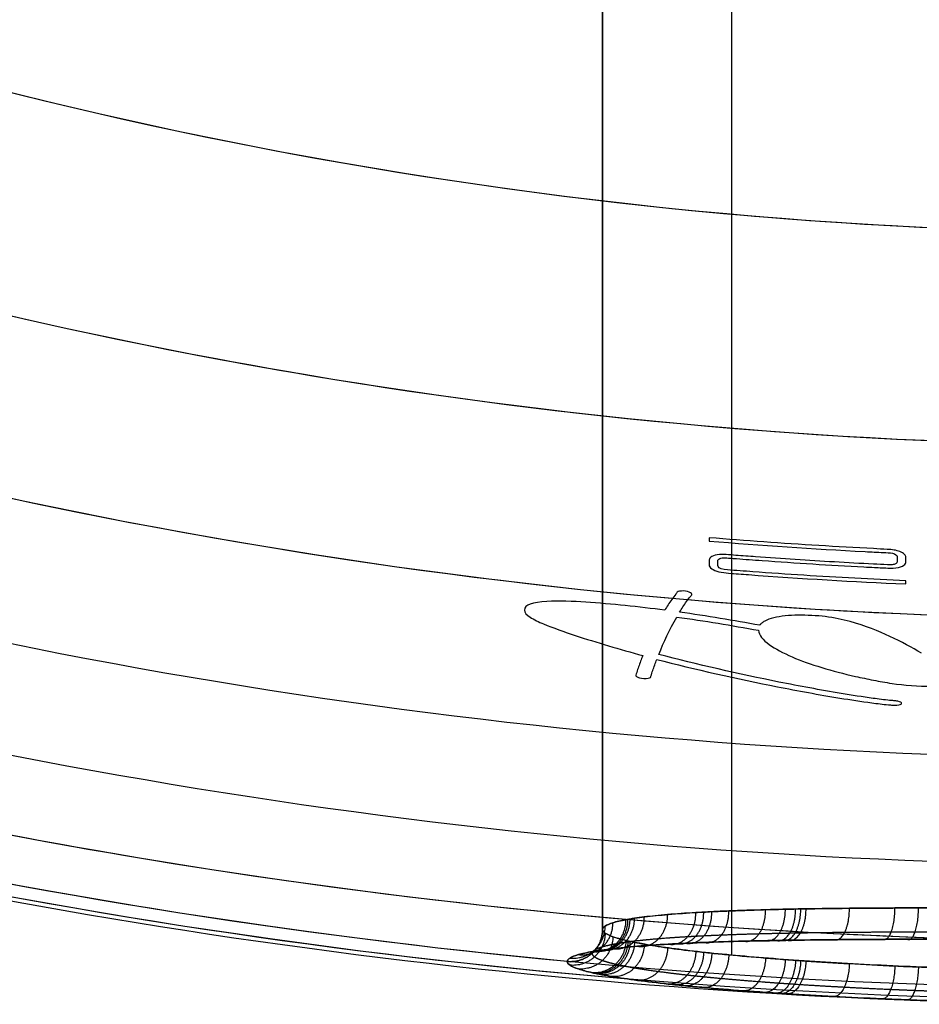
# Model space of a CAD drawing. Units: millimetres. Extents: x -1093 to 501, y -441 to 419.
# Drawn here: x -104 to -21, y -441 to -350 of the extents above; entities that cross this region are included whole.
import ezdxf

# ---------------------------------------------------------------- set-up
doc = ezdxf.new("R2010")
doc.units = ezdxf.units.MM
doc.header["$MEASUREMENT"] = 0
doc.layers.add('IGES LEVEL 0', color=250, linetype='Continuous')

msp = doc.modelspace()

# ---------------------------------------------------------------- linework, layer by layer
at = {"layer": 'IGES LEVEL 0', "color": 3}
for points, degree in [([(-38.027, -119.107, 334.752), (-38.027, -275.801, 331.359), (-38.027, -432.495, 327.966)], 2), ([(-50, -434.225, 356.692), (-50, -340.03, 358.732), (-50, -245.834, 360.771), (-50, -151.638, 362.811)], 3), ([(-50, -151.638, 362.811), (-50, -292.932, 359.752), (-50, -434.225, 356.692)], 2), ([(-38.027, -166.382, 391.255), (-38.027, -301.493, 388.33), (-38.027, -436.603, 385.404)], 2), ([(-296.196, -250.371, 101.947), (-220, -326.846, 103.582), (-109.404, -369.47, 105.439), (0, -369.47, 105.439)], 3), ([(-296.196, -282.231, 141.792), (-215.991, -351.342, 143.473), (-107.17, -389.226, 145.209), (0, -389.226, 145.209)], 3), ([(-271.94, -301.556, 656.045), (-194.78, -358.371, 654.534), (-96.717, -389.226, 653.119), (0, -389.226, 653.119)], 3), ([(-296.196, -307.057, 615.341), (-213.32, -370.866, 613.744), (-105.645, -405.396, 612.193), (0, -405.396, 612.193)], 3), ([(-296.196, -307.057, 182.988), (-224.683, -362.118, 184.366), (-134.703, -395.378, 185.71), (-43.497, -403.463, 186.052)], 3), ([(-296.197, -326.318, 573.161), (-211.465, -386.222, 571.749), (-104.56, -418.311, 570.437), (0, -418.311, 570.437)], 3), ([(-296.196, -326.318, 225.168), (-211.464, -386.222, 226.579), (-104.56, -418.311, 227.892), (0, -418.311, 227.892)], 3), ([(-185.011, -327.982, 694.364), (-127.599, -355.067, 693.517), (-63.598, -369.471, 692.89), (0, -369.471, 692.89)], 3), ([(-296.196, -340.874, 530.265), (-210.163, -397.914, 529.123), (-103.783, -428.229, 528.092), (0, -428.229, 528.092)], 3), ([(-296.196, -340.874, 268.064), (-210.163, -397.914, 269.206), (-103.783, -428.229, 270.236), (0, -428.229, 270.236)], 3), ([(-296.196, -351.216, 486.86), (-209.28, -406.249, 486.053), (-103.245, -435.326, 485.339), (0, -435.326, 485.339)], 3), ([(-296.196, -351.216, 311.47), (-213.403, -403.638, 312.238), (-113.261, -432.509, 312.922), (-14.708, -435.13, 312.985)], 3), ([(-296.196, -357.546, 443.107), (-208.752, -411.35, 442.688), (-102.918, -439.671, 442.321), (0, -439.671, 442.321)], 3), ([(-296.196, -357.546, 355.222), (-223.798, -402.092, 355.569), (-138.794, -429.171, 355.88), (-53.276, -437.17, 355.977)], 3), ([(-296.196, -359.187, 377.18), (-222.202, -404.374, 377.359), (-135.215, -431.459, 377.519), (-47.991, -438.775, 377.564)], 3), ([(-296.196, -359.188, 421.149), (-208.616, -412.671, 420.937), (-102.833, -440.795, 420.752), (0, -440.795, 420.752)], 3), ([(-296.196, -359.752, 399.165), (-213.772, -409.955, 399.165), (-115.3, -437.759, 399.165), (-18.34, -440.884, 399.165)], 3), ([(-40.093, -397.831, 170.037), (-40.093, -397.934, 170.305), (-40.093, -398.038, 170.573), (-40.093, -398.141, 170.841)], 3), ([(-21.82, -402.129, 178.372), (-21.82, -402.031, 178.104), (-21.82, -401.932, 177.836), (-21.82, -401.833, 177.568)], 3), ([(-42.066, -403.587, 186.058), (-28.05, -404.789, 186.109), (-14.007, -405.396, 186.136), (0, -405.396, 186.136)], 3), ([(-35.388, -405.963, 191.413), (-37.828, -405.516, 190.61), (-40.292, -405.109, 189.984), (-42.846, -404.75, 189.579)], 3), ([(-44.773, -408.675, 201.859), (-44.317, -407.539, 198.197), (-43.79, -406.378, 194.559), (-43.111, -405.198, 190.945)], 3), ([(-43.111, -405.198, 190.945), (-40.507, -405.562, 191.354), (-38.002, -405.978, 192.001), (-35.521, -406.436, 192.835)], 3)]:
    msp.add_open_spline(points, degree=degree, dxfattribs=at)
for points, knots in [([(-21.82, -400.125, 172.999), (-21.82, -400.061, 172.83), (-21.816, -399.648, 171.743), (-21.838, -399.503, 171.367), (-21.873, -399.428, 171.174), (-22.057, -399.265, 170.77), (-22.187, -399.192, 170.596), (-22.715, -398.988, 170.128), (-23.076, -398.934, 170.033), (-23.971, -398.892, 170.036), (-24.394, -398.871, 170.037), (-26.516, -398.763, 170.037), (-28.213, -398.667, 170.037), (-33.307, -398.354, 170.037), (-36.701, -398.11, 170.037), (-40.093, -397.831, 170.037)], [-19.538275, -19.538275, -19.538275, -19.538275, -19.013682, -19.013682, -18.372131, -18.372131, -17.663986, -17.663986, -16.273101, -16.273101, -15.024867, -15.024867, -10.019761, -10.019761, 0, 0, 0, 0]), ([(-40.093, -398.141, 170.841), (-35.268, -398.538, 170.841), (-30.439, -398.864, 170.841), (-25.032, -399.148, 170.841), (-24.459, -399.176, 170.838), (-23.638, -399.217, 170.839), (-23.299, -399.223, 170.811), (-22.756, -399.352, 171.082), (-22.64, -399.466, 171.364), (-22.615, -399.633, 171.798), (-22.624, -399.863, 172.405), (-22.624, -399.97, 172.687), (-22.622, -400.025, 172.83), (-22.628, -400.134, 173.119), (-22.65, -400.183, 173.252), (-22.791, -400.274, 173.51), (-22.878, -400.305, 173.603), (-23.059, -400.339, 173.716), (-23.118, -400.347, 173.744), (-23.296, -400.36, 173.801), (-23.408, -400.354, 173.799), (-23.956, -400.331, 173.807), (-24.389, -400.308, 173.803), (-27.247, -400.162, 173.803), (-29.671, -400.021, 173.803), (-33.321, -399.782, 173.803), (-34.548, -399.697, 173.803), (-36.387, -399.562, 173.803), (-37, -399.516, 173.803), (-37.913, -399.446, 173.803), (-38.212, -399.418, 173.791), (-38.818, -399.382, 173.82), (-39.081, -399.382, 173.876), (-39.607, -399.468, 174.215), (-39.83, -399.547, 174.472), (-40.093, -399.751, 175.071), (-40.097, -399.868, 175.385), (-40.09, -400.115, 176.044), (-40.098, -400.237, 176.372), (-40.09, -400.482, 177.027), (-40.033, -400.594, 177.315), (-39.689, -400.83, 177.877), (-39.482, -400.918, 178.07), (-38.89, -401.069, 178.353), (-38.602, -401.101, 178.377), (-37.67, -401.171, 178.372), (-37.054, -401.218, 178.372), (-31.569, -401.624, 178.372), (-26.697, -401.912, 178.372), (-21.82, -402.129, 178.372)], [0.863426, 0.863426, 0.863426, 0.863426, 16.016833, 16.016833, 17.811508, 17.811508, 18.590228, 18.590228, 19.555363, 19.555363, 20.005514, 20.005514, 20.472023, 20.472023, 20.947122, 20.947122, 21.386949, 21.386949, 21.588937, 21.588937, 21.941659, 21.941659, 23.271685, 23.271685, 30.72599, 30.72599, 34.498424, 34.498424, 36.385084, 36.385084, 37.308795, 37.308795, 38.245436, 38.245436, 39.183949, 39.183949, 40.277907, 40.277907, 41.361232, 41.361232, 42.443212, 42.443212, 43.481384, 43.481384, 44.472593, 44.472593, 46.402494, 46.402494, 61.661719, 61.661719, 61.661719, 61.661719]), ([(-21.82, -401.833, 177.568), (-24.979, -401.693, 177.568), (-28.137, -401.522, 177.568), (-32.873, -401.22, 177.568), (-34.452, -401.112, 177.569), (-36.821, -400.939, 177.568), (-37.611, -400.879, 177.567), (-38.844, -400.785, 177.574), (-39.169, -400.679, 177.358), (-39.308, -400.444, 176.755), (-39.288, -400.099, 175.826), (-39.29, -399.951, 175.432), (-39.302, -399.878, 175.239), (-39.103, -399.75, 174.857), (-38.939, -399.709, 174.713), (-38.535, -399.691, 174.58), (-38.343, -399.715, 174.604), (-37.948, -399.748, 174.609), (-37.75, -399.762, 174.607), (-36.761, -399.838, 174.607), (-35.97, -399.896, 174.607), (-33.605, -400.066, 174.607), (-32.031, -400.172, 174.607), (-28.882, -400.368, 174.607), (-27.306, -400.458, 174.607), (-25.392, -400.559, 174.607), (-25.055, -400.576, 174.607), (-24.487, -400.605, 174.607), (-24.258, -400.617, 174.607), (-23.788, -400.64, 174.607), (-23.548, -400.652, 174.609), (-23.205, -400.662, 174.593), (-23.107, -400.661, 174.578), (-22.27, -400.616, 174.352), (-21.82, -400.387, 173.69), (-21.82, -400.125, 172.999)], [62.516682, 62.516682, 62.516682, 62.516682, 72.135114, 72.135114, 76.950316, 76.950316, 79.359421, 79.359421, 80.71039, 80.71039, 81.32841, 81.32841, 82.007306, 82.007306, 82.619097, 82.619097, 83.219088, 83.219088, 83.818609, 83.818609, 86.216467, 86.216467, 90.98386, 90.98386, 95.753332, 95.753332, 96.775453, 96.775453, 97.469364, 97.469364, 98.197492, 98.197492, 98.505103, 98.505103, 100.816292, 100.816292, 100.816292, 100.816292]), ([(-42.846, -404.75, 189.579), (-42.643, -404.419, 188.569), (-42.427, -404.086, 187.562), (-42.069, -403.588, 186.059), (-41.947, -403.422, 185.559), (-41.797, -403.239, 185.009), (-41.728, -403.155, 184.755), (-41.694, -403.093, 184.574), (-41.704, -403.052, 184.46), (-41.831, -402.915, 184.107), (-42.033, -402.834, 183.926), (-42.558, -402.761, 183.848), (-42.821, -402.779, 183.96), (-43.046, -402.873, 184.278), (-43.074, -402.911, 184.393), (-43.138, -402.99, 184.631), (-43.169, -403.03, 184.749), (-43.33, -403.235, 185.366), (-43.454, -403.401, 185.865), (-43.809, -403.899, 187.369), (-44.024, -404.232, 188.376), (-44.226, -404.564, 189.387)], [0, 0, 0, 0, 3.266526, 3.266526, 4.899403, 4.899403, 5.072329, 5.072329, 5.483262, 5.483262, 6.276367, 6.276367, 7.058066, 7.058066, 7.456549, 7.456549, 7.851571, 7.851571, 9.513379, 9.513379, 12.839814, 12.839814, 12.839814, 12.839814]), ([(-44.226, -404.564, 189.387), (-46.606, -404.252, 189.093), (-49.153, -403.977, 189.003), (-52.731, -403.748, 189.406), (-54.087, -403.69, 189.655), (-56.459, -403.824, 190.798), (-57.3, -404.069, 191.788), (-57.24, -404.785, 193.874), (-57.081, -404.994, 194.438), (-56.394, -405.434, 195.519), (-55.93, -405.65, 196.01), (-54.637, -406.194, 197.215), (-53.508, -406.588, 198.042), (-51.539, -407.236, 199.394), (-50.499, -407.557, 200.057), (-48.399, -408.183, 201.36), (-47.343, -408.489, 202.002), (-46.267, -408.783, 202.616)], [0, 0, 0, 0, 7.651332, 7.651332, 11.356354, 11.356354, 15.740485, 15.740485, 17.772303, 17.772303, 19.656697, 19.656697, 23.172005, 23.172005, 26.916307, 26.916307, 30.652758, 30.652758, 30.652758, 30.652758]), ([(-20.356, -408.558, 196.666), (-21.239, -408.028, 195.166), (-22.197, -407.508, 193.732), (-24.318, -406.524, 191.115), (-25.589, -406.003, 189.779), (-27.687, -405.432, 188.454), (-28.483, -405.257, 188.079), (-30.069, -405.07, 187.808), (-31.051, -405.024, 187.85), (-32.65, -405.041, 188.193), (-33.444, -405.113, 188.551), (-34.428, -405.353, 189.441), (-34.698, -405.453, 189.783), (-35.031, -405.633, 190.375), (-35.123, -405.695, 190.575), (-35.241, -405.793, 190.885), (-35.275, -405.826, 190.989), (-35.323, -405.876, 191.147), (-35.338, -405.893, 191.2), (-35.36, -405.919, 191.279), (-35.367, -405.927, 191.306), (-35.38, -405.945, 191.359), (-35.382, -405.954, 191.387), (-35.388, -405.963, 191.413)], [0, 0, 0, 0, 5.672529, 5.672529, 10.926783, 10.926783, 13.458564, 13.458564, 15.786023, 15.786023, 18.391738, 18.391738, 19.791937, 19.791937, 20.480016, 20.480016, 20.822451, 20.822451, 20.993489, 20.993489, 21.079045, 21.079045, 21.164722, 21.164722, 21.164722, 21.164722]), ([(-35.521, -406.436, 192.835), (-35.49, -406.874, 194.124), (-35.079, -407.33, 195.402), (-33.955, -408.154, 197.662), (-33.202, -408.549, 198.715), (-30.736, -409.61, 201.501), (-28.666, -410.222, 203.039), (-25.942, -410.837, 204.543), (-25.39, -410.954, 204.824), (-24.263, -411.175, 205.355), (-23.694, -411.278, 205.601), (-22.016, -411.526, 206.149), (-20.616, -411.669, 206.42), (-18.781, -411.589, 205.937), (-18.213, -411.498, 205.581), (-17.52, -411.163, 204.431), (-17.471, -410.958, 203.775), (-17.694, -410.338, 201.84), (-18.472, -409.962, 200.754), (-19.374, -409.637, 199.855)], [0, 0, 0, 0, 4.082029, 4.082029, 8.092474, 8.092474, 15.920659, 15.920659, 17.869135, 17.869135, 19.82003, 19.82003, 23.351037, 23.351037, 25.30879, 25.30879, 27.236889, 27.236889, 31.321981, 31.321981, 31.321981, 31.321981]), ([(-46.267, -408.783, 202.616), (-46.404, -409.133, 203.749), (-46.533, -409.48, 204.883), (-46.715, -409.997, 206.586), (-46.773, -410.169, 207.154), (-46.857, -410.424, 208.003), (-46.886, -410.508, 208.283), (-46.923, -410.636, 208.709), (-46.913, -410.677, 208.839), (-46.787, -410.769, 209.1), (-46.689, -410.811, 209.208), (-46.315, -410.91, 209.42), (-45.999, -410.931, 209.395), (-45.666, -410.875, 209.116), (-45.586, -410.844, 208.993), (-45.523, -410.778, 208.761), (-45.51, -410.716, 208.557), (-45.452, -410.515, 207.888), (-45.392, -410.345, 207.32), (-45.215, -409.829, 205.616), (-45.088, -409.483, 204.481), (-44.954, -409.135, 203.348)], [0, 0, 0, 0, 3.640418, 3.640418, 5.459084, 5.459084, 6.356046, 6.356046, 6.820538, 6.820538, 7.256994, 7.256994, 8.127199, 8.127199, 8.542639, 8.542639, 8.85638, 8.85638, 10.636604, 10.636604, 14.199526, 14.199526, 14.199526, 14.199526]), ([(-44.954, -409.135, 203.348), (-41.481, -410.044, 205.243), (-37.428, -410.954, 207.156), (-31.846, -412.053, 209.534), (-29.92, -412.406, 210.313), (-26.972, -412.887, 211.374), (-25.983, -413.04, 211.711), (-24.466, -413.242, 212.139), (-23.96, -413.306, 212.271), (-23.306, -413.365, 212.371), (-23.176, -413.376, 212.386), (-22.908, -413.392, 212.401), (-22.783, -413.398, 212.4), (-22.398, -413.368, 212.245), (-22.237, -413.305, 212.009), (-22.2, -413.152, 211.496), (-22.325, -413.071, 211.244), (-22.67, -412.993, 211.035), (-22.789, -412.98, 211.01), (-23.058, -412.965, 211.002), (-23.189, -412.955, 210.988), (-23.794, -412.899, 210.894), (-24.394, -412.821, 210.731), (-25.855, -412.618, 210.293), (-26.842, -412.463, 209.949), (-29.781, -411.972, 208.865), (-31.703, -411.616, 208.08), (-37.267, -410.509, 205.688), (-41.323, -409.592, 203.77), (-44.773, -408.675, 201.859)], [0, 0, 0, 0, 12.500557, 12.500557, 19.004927, 19.004927, 22.266306, 22.266306, 23.897175, 23.897175, 24.303319, 24.303319, 24.718131, 24.718131, 25.527869, 25.527869, 26.328425, 26.328425, 26.746597, 26.746597, 27.149925, 27.149925, 28.61676, 28.61676, 31.856039, 31.856039, 38.31638, 38.31638, 50.696758, 50.696758, 50.696758, 50.696758]), ([(-50, -434.225, 356.692), (-50, -434.117, 355.177), (-49.92, -434.008, 353.637), (-49.598, -433.799, 350.621), (-49.357, -433.697, 349.126), (-48.382, -433.402, 344.682), (-47.381, -433.217, 341.743), (-44.754, -432.897, 336.277), (-43.128, -432.76, 333.72), (-39.218, -432.533, 328.973), (-37.006, -432.447, 326.874), (-32.148, -432.32, 323.205), (-29.478, -432.28, 321.627), (-23.955, -432.231, 319.053), (-21.067, -432.222, 318.034), (-12.176, -432.216, 315.677), (-6.127, -432.239, 315.06), (0, -432.239, 315.06)], [2, 2, 2, 2, 2.0625, 2.0625, 2.125, 2.125, 2.25, 2.25, 2.375, 2.375, 2.5, 2.5, 2.625, 2.625, 2.75, 2.75, 3, 3, 3, 3]), ([(0, -432.239, 315.06), (-1.565, -432.239, 315.06), (-3.123, -432.238, 315.101), (-6.224, -432.233, 315.275), (-7.767, -432.231, 315.408), (-10.837, -432.225, 315.772), (-12.364, -432.223, 316.004), (-15.399, -432.22, 316.58), (-16.908, -432.219, 316.923), (-18.781, -432.22, 317.431), (-19.156, -432.221, 317.536), (-19.9, -432.222, 317.755), (-20.27, -432.222, 317.867), (-21.375, -432.225, 318.217), (-22.103, -432.227, 318.465), (-24.267, -432.236, 319.256), (-25.678, -432.245, 319.844), (-28.434, -432.271, 321.155), (-29.779, -432.288, 321.878), (-31.252, -432.313, 322.773), (-31.415, -432.315, 322.873), (-31.739, -432.321, 323.076), (-31.9, -432.324, 323.179), (-32.381, -432.333, 323.489), (-32.698, -432.34, 323.7), (-33.639, -432.36, 324.343), (-34.251, -432.375, 324.788), (-36.046, -432.423, 326.167), (-37.185, -432.461, 327.149), (-38.806, -432.527, 328.72), (-39.332, -432.55, 329.26), (-40.098, -432.588, 330.095), (-40.35, -432.601, 330.378), (-40.846, -432.628, 330.952), (-41.09, -432.642, 331.243), (-42.285, -432.713, 332.714), (-43.161, -432.775, 333.935), (-44.758, -432.911, 336.465), (-45.479, -432.985, 337.774), (-46.446, -433.104, 339.804), (-46.749, -433.145, 340.491), (-47.175, -433.209, 341.539), (-47.312, -433.23, 341.891), (-47.511, -433.263, 342.424), (-47.576, -433.274, 342.602), (-47.704, -433.297, 342.96), (-47.766, -433.308, 343.14), (-48.318, -433.41, 344.759), (-48.72, -433.504, 346.215), (-49.362, -433.699, 349.157), (-49.601, -433.8, 350.643), (-49.92, -434.008, 353.646), (-50, -434.115, 355.162), (-50, -434.225, 356.692)], [-0.07763193, -0.07763193, -0.07763193, -0.07763193, -0.07277993, -0.07277993, -0.06792794, -0.06792794, -0.06307594, -0.06307594, -0.05822395, -0.05822395, -0.05701095, -0.05701095, -0.05579795, -0.05579795, -0.05337195, -0.05337195, -0.04851996, -0.04851996, -0.04366796, -0.04366796, -0.04306146, -0.04306146, -0.04245496, -0.04245496, -0.04124196, -0.04124196, -0.03881596, -0.03881596, -0.03396397, -0.03396397, -0.03153797, -0.03153797, -0.03032497, -0.03032497, -0.02911197, -0.02911197, -0.02425998, -0.02425998, -0.01940798, -0.01940798, -0.01698198, -0.01698198, -0.01576899, -0.01576899, -0.01516249, -0.01516249, -0.01455599, -0.01455599, -0.00970399, -0.00970399, -0.004852, -0.004852, 0, 0, 0, 0]), ([(0, -438.112, 398.284), (-6.132, -438.112, 398.284), (-12.184, -438.009, 397.669), (-21.079, -437.699, 395.316), (-23.965, -437.57, 394.298), (-29.487, -437.268, 391.729), (-32.155, -437.092, 390.154), (-37.01, -436.708, 386.491), (-39.22, -436.5, 384.396), (-43.127, -436.056, 379.658), (-44.753, -435.829, 377.103), (-47.38, -435.366, 371.642), (-48.381, -435.129, 368.705), (-49.356, -434.785, 364.262), (-49.597, -434.672, 362.767), (-49.919, -434.447, 359.75), (-50, -434.334, 358.207), (-50, -434.225, 356.692)], [-4, -4, -4, -4, -3.75, -3.75, -3.625, -3.625, -3.5, -3.5, -3.375, -3.375, -3.25, -3.25, -3.125, -3.125, -3.0625, -3.0625, -3, -3, -3, -3]), ([(-50, -434.225, 356.692), (-50, -434.335, 358.224), (-49.92, -434.446, 359.741), (-49.6, -434.67, 362.744), (-49.361, -434.783, 364.23), (-48.719, -435.01, 367.172), (-48.317, -435.125, 368.627), (-47.765, -435.256, 370.246), (-47.703, -435.271, 370.426), (-47.575, -435.3, 370.783), (-47.51, -435.314, 370.961), (-47.311, -435.358, 371.494), (-47.174, -435.387, 371.845), (-46.748, -435.473, 372.893), (-46.445, -435.53, 373.58), (-45.477, -435.702, 375.608), (-44.757, -435.815, 376.915), (-43.161, -436.039, 379.442), (-42.286, -436.15, 380.662), (-41.091, -436.288, 382.13), (-40.847, -436.315, 382.421), (-40.351, -436.369, 382.994), (-40.1, -436.396, 383.276), (-39.334, -436.476, 384.11), (-38.809, -436.529, 384.649), (-37.188, -436.683, 386.217), (-36.05, -436.783, 387.198), (-34.256, -436.927, 388.575), (-33.644, -436.974, 389.018), (-32.704, -437.042, 389.661), (-32.387, -437.065, 389.871), (-31.907, -437.099, 390.181), (-31.746, -437.11, 390.283), (-31.422, -437.132, 390.485), (-31.259, -437.143, 390.586), (-29.786, -437.242, 391.48), (-28.442, -437.324, 392.2), (-25.687, -437.477, 393.509), (-24.276, -437.548, 394.097), (-22.113, -437.646, 394.886), (-21.384, -437.677, 395.133), (-20.279, -437.722, 395.482), (-19.909, -437.736, 395.595), (-19.351, -437.757, 395.758), (-19.164, -437.764, 395.812), (-18.791, -437.778, 395.917), (-18.603, -437.785, 395.969), (-16.916, -437.845, 396.425), (-15.407, -437.891, 396.767), (-12.37, -437.971, 397.342), (-10.842, -438.004, 397.573), (-7.771, -438.058, 397.937), (-6.227, -438.078, 398.069), (-3.124, -438.105, 398.243), (-1.565, -438.112, 398.284), (0, -438.112, 398.284)], [0, 0, 0, 0, 0.00485489, 0.00485489, 0.00970977, 0.00970977, 0.01456466, 0.01456466, 0.01517152, 0.01517152, 0.01577838, 0.01577838, 0.0169921, 0.0169921, 0.01941954, 0.01941954, 0.02427443, 0.02427443, 0.02912932, 0.02912932, 0.03034304, 0.03034304, 0.03155676, 0.03155676, 0.0339842, 0.0339842, 0.03883909, 0.03883909, 0.04126653, 0.04126653, 0.04248025, 0.04248025, 0.04308711, 0.04308711, 0.04369398, 0.04369398, 0.04854886, 0.04854886, 0.05340375, 0.05340375, 0.05583119, 0.05583119, 0.05704491, 0.05704491, 0.05765177, 0.05765177, 0.05825863, 0.05825863, 0.06311352, 0.06311352, 0.06796841, 0.06796841, 0.07282329, 0.07282329, 0.07767818, 0.07767818, 0.07767818, 0.07767818]), ([(0, -435.147, 311.658), (-1.627, -435.147, 311.658), (-3.249, -435.146, 311.701), (-6.485, -435.142, 311.883), (-8.099, -435.139, 312.021), (-11.316, -435.134, 312.402), (-12.92, -435.131, 312.646), (-16.116, -435.129, 313.251), (-17.708, -435.128, 313.613), (-19.691, -435.13, 314.15), (-20.087, -435.131, 314.261), (-20.876, -435.132, 314.492), (-21.268, -435.133, 314.612), (-22.44, -435.136, 314.982), (-23.215, -435.138, 315.246), (-25.517, -435.148, 316.086), (-27.022, -435.158, 316.713), (-29.971, -435.186, 318.115), (-31.413, -435.204, 318.888), (-32.997, -435.23, 319.85), (-33.172, -435.233, 319.958), (-33.521, -435.239, 320.176), (-33.694, -435.242, 320.286), (-34.212, -435.251, 320.62), (-34.554, -435.258, 320.847), (-35.567, -435.279, 321.539), (-36.228, -435.295, 322.018), (-38.166, -435.346, 323.507), (-39.398, -435.385, 324.568), (-41.154, -435.454, 326.268), (-41.724, -435.478, 326.853), (-42.554, -435.518, 327.758), (-42.827, -435.531, 328.064), (-43.365, -435.559, 328.686), (-43.63, -435.573, 329.002), (-44.927, -435.647, 330.596), (-45.877, -435.712, 331.921), (-47.609, -435.853, 334.664), (-48.391, -435.929, 336.083), (-49.439, -436.052, 338.281), (-49.768, -436.095, 339.025), (-50.229, -436.16, 340.16), (-50.378, -436.183, 340.541), (-50.593, -436.217, 341.117), (-50.663, -436.228, 341.309), (-50.801, -436.251, 341.696), (-50.869, -436.263, 341.891), (-51.465, -436.367, 343.641), (-51.9, -436.465, 345.213), (-52.592, -436.665, 348.386), (-52.849, -436.769, 349.987), (-53.193, -436.983, 353.216), (-53.279, -437.093, 354.845), (-53.279, -437.205, 356.488)], [-0.07763193, -0.07763193, -0.07763193, -0.07763193, -0.07277993, -0.07277993, -0.06792794, -0.06792794, -0.06307594, -0.06307594, -0.05822395, -0.05822395, -0.05701095, -0.05701095, -0.05579795, -0.05579795, -0.05337195, -0.05337195, -0.04851996, -0.04851996, -0.04366796, -0.04366796, -0.04306146, -0.04306146, -0.04245496, -0.04245496, -0.04124196, -0.04124196, -0.03881596, -0.03881596, -0.03396397, -0.03396397, -0.03153797, -0.03153797, -0.03032497, -0.03032497, -0.02911197, -0.02911197, -0.02425998, -0.02425998, -0.01940798, -0.01940798, -0.01698198, -0.01698198, -0.01576899, -0.01576899, -0.01516249, -0.01516249, -0.01455599, -0.01455599, -0.00970399, -0.00970399, -0.004852, -0.004852, 0, 0, 0, 0]), ([(-53.279, -437.205, 356.488), (-53.279, -437.093, 354.845), (-53.193, -436.983, 353.216), (-52.849, -436.769, 349.987), (-52.592, -436.665, 348.386), (-51.9, -436.465, 345.213), (-51.465, -436.367, 343.641), (-50.869, -436.263, 341.891), (-50.801, -436.251, 341.696), (-50.663, -436.228, 341.309), (-50.593, -436.217, 341.117), (-50.378, -436.183, 340.541), (-50.229, -436.16, 340.16), (-49.768, -436.095, 339.025), (-49.439, -436.052, 338.281), (-48.391, -435.929, 336.083), (-47.609, -435.853, 334.664), (-45.877, -435.712, 331.921), (-44.927, -435.647, 330.596), (-43.63, -435.573, 329.002), (-43.365, -435.559, 328.686), (-42.827, -435.531, 328.064), (-42.554, -435.518, 327.758), (-41.724, -435.478, 326.853), (-41.154, -435.454, 326.268), (-39.398, -435.385, 324.568), (-38.166, -435.346, 323.507), (-36.228, -435.295, 322.018), (-35.567, -435.279, 321.539), (-34.554, -435.258, 320.847), (-34.212, -435.251, 320.62), (-33.694, -435.242, 320.286), (-33.521, -435.239, 320.176), (-33.172, -435.233, 319.958), (-32.997, -435.23, 319.85), (-31.413, -435.204, 318.888), (-29.971, -435.186, 318.115), (-27.022, -435.158, 316.713), (-25.517, -435.148, 316.086), (-23.215, -435.138, 315.246), (-22.44, -435.136, 314.982), (-21.268, -435.133, 314.612), (-20.876, -435.132, 314.492), (-20.087, -435.131, 314.261), (-19.691, -435.13, 314.15), (-17.708, -435.128, 313.613), (-16.116, -435.129, 313.251), (-12.92, -435.131, 312.646), (-11.316, -435.134, 312.402), (-8.099, -435.139, 312.021), (-6.485, -435.142, 311.883), (-3.249, -435.146, 311.701), (-1.627, -435.147, 311.658), (0, -435.147, 311.658)], [0, 0, 0, 0, 0.004852, 0.004852, 0.00970399, 0.00970399, 0.01455599, 0.01455599, 0.01516249, 0.01516249, 0.01576899, 0.01576899, 0.01698198, 0.01698198, 0.01940798, 0.01940798, 0.02425998, 0.02425998, 0.02911197, 0.02911197, 0.03032497, 0.03032497, 0.03153797, 0.03153797, 0.03396397, 0.03396397, 0.03881596, 0.03881596, 0.04124196, 0.04124196, 0.04245496, 0.04245496, 0.04306146, 0.04306146, 0.04366796, 0.04366796, 0.04851996, 0.04851996, 0.05337195, 0.05337195, 0.05579795, 0.05579795, 0.05701095, 0.05701095, 0.05822395, 0.05822395, 0.06307594, 0.06307594, 0.06792794, 0.06792794, 0.07277993, 0.07277993, 0.07763193, 0.07763193, 0.07763193, 0.07763193]), ([(0, -441.177, 401.294), (-1.627, -441.177, 401.294), (-3.251, -441.17, 401.251), (-6.488, -441.142, 401.07), (-8.102, -441.122, 400.932), (-11.321, -441.068, 400.551), (-12.925, -441.034, 400.308), (-16.123, -440.953, 399.703), (-17.716, -440.906, 399.342), (-19.501, -440.846, 398.859), (-19.699, -440.839, 398.804), (-20.095, -440.825, 398.693), (-20.293, -440.818, 398.636), (-20.884, -440.796, 398.463), (-21.276, -440.782, 398.344), (-22.448, -440.736, 397.974), (-23.223, -440.705, 397.711), (-25.524, -440.606, 396.871), (-27.03, -440.533, 396.244), (-29.977, -440.378, 394.845), (-31.419, -440.294, 394.072), (-33.002, -440.193, 393.111), (-33.177, -440.182, 393.003), (-33.526, -440.16, 392.785), (-33.699, -440.148, 392.675), (-34.217, -440.114, 392.342), (-34.558, -440.091, 392.115), (-35.571, -440.02, 391.423), (-36.231, -439.973, 390.945), (-38.168, -439.826, 389.458), (-39.399, -439.724, 388.398), (-41.154, -439.566, 386.7), (-41.724, -439.512, 386.116), (-42.554, -439.43, 385.212), (-42.826, -439.403, 384.906), (-43.364, -439.347, 384.284), (-43.629, -439.319, 383.969), (-44.925, -439.179, 382.376), (-45.875, -439.065, 381.053), (-47.606, -438.835, 378.311), (-48.388, -438.719, 376.893), (-49.436, -438.544, 374.696), (-49.765, -438.485, 373.952), (-50.227, -438.396, 372.818), (-50.375, -438.367, 372.438), (-50.59, -438.322, 371.862), (-50.661, -438.307, 371.669), (-50.799, -438.277, 371.282), (-50.866, -438.262, 371.088), (-51.463, -438.128, 369.338), (-51.898, -438.01, 367.766), (-52.591, -437.777, 364.593), (-52.848, -437.661, 362.992), (-53.192, -437.432, 359.761), (-53.278, -437.318, 358.132), (-53.279, -437.205, 356.488)], [-0.07767818, -0.07767818, -0.07767818, -0.07767818, -0.07282329, -0.07282329, -0.06796841, -0.06796841, -0.06311352, -0.06311352, -0.05825863, -0.05825863, -0.05765177, -0.05765177, -0.05704491, -0.05704491, -0.05583119, -0.05583119, -0.05340375, -0.05340375, -0.04854886, -0.04854886, -0.04369398, -0.04369398, -0.04308711, -0.04308711, -0.04248025, -0.04248025, -0.04126653, -0.04126653, -0.03883909, -0.03883909, -0.0339842, -0.0339842, -0.03155676, -0.03155676, -0.03034304, -0.03034304, -0.02912932, -0.02912932, -0.02427443, -0.02427443, -0.01941954, -0.01941954, -0.0169921, -0.0169921, -0.01577838, -0.01577838, -0.01517152, -0.01517152, -0.01456466, -0.01456466, -0.00970977, -0.00970977, -0.00485489, -0.00485489, 0, 0, 0, 0]), ([(-53.279, -437.205, 356.488), (-53.278, -437.318, 358.132), (-53.192, -437.432, 359.761), (-52.848, -437.661, 362.992), (-52.591, -437.777, 364.593), (-51.898, -438.01, 367.766), (-51.463, -438.128, 369.338), (-50.866, -438.262, 371.088), (-50.799, -438.277, 371.282), (-50.661, -438.307, 371.669), (-50.59, -438.322, 371.862), (-50.375, -438.367, 372.438), (-50.227, -438.396, 372.818), (-49.765, -438.485, 373.952), (-49.436, -438.544, 374.696), (-48.388, -438.719, 376.893), (-47.606, -438.835, 378.311), (-45.875, -439.065, 381.053), (-44.925, -439.179, 382.376), (-43.629, -439.319, 383.969), (-43.364, -439.347, 384.284), (-42.826, -439.403, 384.906), (-42.554, -439.43, 385.212), (-41.724, -439.512, 386.116), (-41.154, -439.566, 386.7), (-39.399, -439.724, 388.398), (-38.168, -439.826, 389.458), (-36.231, -439.973, 390.945), (-35.571, -440.02, 391.423), (-34.558, -440.091, 392.115), (-34.217, -440.114, 392.342), (-33.699, -440.148, 392.675), (-33.526, -440.16, 392.785), (-33.177, -440.182, 393.003), (-33.002, -440.193, 393.111), (-31.419, -440.294, 394.072), (-29.977, -440.378, 394.845), (-27.03, -440.533, 396.244), (-25.524, -440.606, 396.871), (-23.223, -440.705, 397.711), (-22.448, -440.736, 397.974), (-21.276, -440.782, 398.344), (-20.884, -440.796, 398.463), (-20.293, -440.818, 398.636), (-20.095, -440.825, 398.693), (-19.699, -440.839, 398.804), (-19.501, -440.846, 398.859), (-17.716, -440.906, 399.342), (-16.123, -440.953, 399.703), (-12.925, -441.034, 400.308), (-11.321, -441.068, 400.551), (-8.102, -441.122, 400.932), (-6.488, -441.142, 401.07), (-3.251, -441.17, 401.251), (-1.627, -441.177, 401.294), (0, -441.177, 401.294)], [0, 0, 0, 0, 0.00485489, 0.00485489, 0.00970977, 0.00970977, 0.01456466, 0.01456466, 0.01517152, 0.01517152, 0.01577838, 0.01577838, 0.0169921, 0.0169921, 0.01941954, 0.01941954, 0.02427443, 0.02427443, 0.02912932, 0.02912932, 0.03034304, 0.03034304, 0.03155676, 0.03155676, 0.0339842, 0.0339842, 0.03883909, 0.03883909, 0.04126653, 0.04126653, 0.04248025, 0.04248025, 0.04308711, 0.04308711, 0.04369398, 0.04369398, 0.04854886, 0.04854886, 0.05340375, 0.05340375, 0.05583119, 0.05583119, 0.05704491, 0.05704491, 0.05765177, 0.05765177, 0.05825863, 0.05825863, 0.06311352, 0.06311352, 0.06796841, 0.06796841, 0.07282329, 0.07282329, 0.07767818, 0.07767818, 0.07767818, 0.07767818])]:
    msp.add_open_spline(points, degree=3, knots=knots, dxfattribs=at)
for points, weights in [([(-43.096, -435.545, 328.375), (-40.559, -435.98, 330.547), (-40.598, -432.614, 330.665)], [1, 0.665119037579, 1]), ([(-42.277, -435.504, 327.456), (-39.806, -435.943, 329.704), (-39.843, -432.575, 329.817)], [1, 0.66498957414, 1]), ([(-40.569, -435.431, 325.702), (-38.234, -435.874, 328.093), (-38.266, -432.505, 328.197)], [1, 0.664788249563, 1]), ([(-36.874, -435.312, 322.515), (-34.829, -435.763, 325.159), (-34.849, -432.391, 325.248)], [1, 0.664594455408, 1]), ([(-34.891, -435.265, 321.078), (-32.997, -435.718, 323.831), (-33.012, -432.347, 323.914)], [1, 0.66458796981, 1]), ([(-33.867, -435.245, 320.397), (-32.049, -435.699, 323.202), (-32.06, -432.327, 323.282)], [1, 0.664603952208, 1]), ([(-33.347, -435.236, 320.067), (-31.567, -435.69, 322.896), (-31.577, -432.318, 322.975)], [1, 0.66461630246, 1]), ([(-32.821, -435.227, 319.743), (-31.08, -435.682, 322.595), (-31.088, -432.31, 322.673)], [1, 0.664631380594, 1]), ([(-28.497, -435.172, 317.414), (-27.058, -435.628, 320.428), (-27.056, -432.258, 320.5)], [1, 0.66482992678, 1]), ([(-23.982, -435.142, 315.526), (-22.835, -435.598, 318.66), (-22.825, -432.23, 318.729)], [1, 0.665114723162, 1]), ([(-21.659, -435.134, 314.735), (-20.651, -435.589, 317.915), (-20.638, -432.223, 317.984)], [1, 0.665269360092, 1]), ([(-50.935, -436.274, 342.085), (-47.789, -436.652, 343.133), (-47.828, -433.319, 343.32)], [1, 0.668465392822, 1]), ([(-50.732, -436.24, 341.503), (-47.6, -436.62, 342.597), (-47.64, -433.286, 342.781)], [1, 0.668284441908, 1]), ([(-50.521, -436.205, 340.925), (-47.404, -436.588, 342.065), (-47.445, -433.252, 342.246)], [1, 0.668107225042, 1]), ([(-50.076, -436.138, 339.782), (-46.991, -436.527, 341.013), (-47.033, -433.188, 341.19)], [1, 0.667764407205, 1]), ([(-49.09, -436.011, 337.548), (-46.079, -436.41, 338.961), (-46.123, -433.064, 339.127)], [1, 0.667126632257, 1]), ([(-46.743, -435.782, 333.292), (-43.914, -436.199, 335.056), (-43.959, -432.843, 335.2)], [1, 0.666053561341, 1]), ([(-43.889, -435.588, 329.321), (-41.289, -436.02, 331.415), (-41.329, -432.656, 331.537)], [1, 0.665268416314, 1]), ([(-53.279, -437.205, 356.488), (-50, -437.51, 356.467), (-50, -434.225, 356.692)], [1, 0.673485690427, 1]), ([(-50, -434.225, 356.692), (-50, -437.51, 356.467), (-53.279, -437.205, 356.488)], [1, 0.673485690427, 1]), ([(-53.021, -436.876, 351.601), (-49.745, -437.206, 351.928), (-49.76, -433.904, 352.145)], [1, 0.671690788262, 1]), ([(-52.246, -436.565, 346.8), (-49.012, -436.919, 347.482), (-49.041, -433.602, 347.686)], [1, 0.670008199869, 1]), ([(-49.76, -434.558, 361.242), (-49.777, -437.826, 361.012), (-53.02, -437.547, 361.377)], [1, 0.675404441866, 1]), ([(-49.04, -434.897, 365.701), (-49.075, -438.145, 365.47), (-52.244, -437.894, 366.18)], [1, 0.677472767975, 1]), ([(-47.827, -435.242, 370.066), (-47.881, -438.47, 369.837), (-50.933, -438.248, 370.894)], [1, 0.679696091241, 1]), ([(-47.639, -435.285, 370.604), (-47.695, -438.512, 370.376), (-50.73, -438.292, 371.476)], [1, 0.679984736109, 1]), ([(-47.444, -435.329, 371.139), (-47.503, -438.552, 370.911), (-50.519, -438.337, 372.054)], [1, 0.680274436144, 1]), ([(-47.032, -435.415, 372.195), (-47.095, -438.634, 371.969), (-50.073, -438.426, 373.196)], [1, 0.680856446141, 1]), ([(-46.122, -435.588, 374.256), (-46.195, -438.796, 374.034), (-49.087, -438.602, 375.429)], [1, 0.682029525669, 1]), ([(-43.959, -435.927, 378.179), (-44.048, -439.115, 377.968), (-46.74, -438.95, 379.682)], [1, 0.684397655703, 1]), ([(-41.33, -436.26, 381.836), (-41.433, -439.428, 381.641), (-43.888, -439.291, 383.65)], [1, 0.686757454154, 1]), ([(-40.599, -436.342, 382.708), (-40.705, -439.505, 382.517), (-43.095, -439.375, 384.595)], [1, 0.68733938998, 1]), ([(-39.844, -436.423, 383.554), (-39.953, -439.581, 383.368), (-42.277, -439.458, 385.513)], [1, 0.687911403337, 1]), ([(-38.269, -436.58, 385.172), (-38.381, -439.729, 384.995), (-40.569, -439.619, 387.266)], [1, 0.689021033576, 1]), ([(-34.854, -436.879, 388.116), (-34.97, -440.01, 387.959), (-36.877, -439.924, 390.449)], [1, 0.691085668901, 1]), ([(-33.018, -437.019, 389.447), (-33.134, -440.143, 389.299), (-34.895, -440.067, 391.885)], [1, 0.692031817576, 1]), ([(-32.067, -437.088, 390.077), (-32.183, -440.208, 389.935), (-33.872, -440.137, 392.564)], [1, 0.692481656712, 1]), ([(-31.584, -437.121, 390.384), (-31.699, -440.239, 390.244), (-33.352, -440.171, 392.894)], [1, 0.692700585261, 1]), ([(-31.095, -437.154, 390.685), (-31.21, -440.271, 390.548), (-32.826, -440.205, 393.218)], [1, 0.692915428325, 1]), ([(-27.064, -437.401, 392.855), (-27.172, -440.505, 392.736), (-28.503, -440.456, 395.545)], [1, 0.694459538579, 1]), ([(-22.834, -437.613, 394.623), (-22.93, -440.708, 394.521), (-23.99, -440.672, 397.431)], [1, 0.695700386895, 1]), ([(-20.647, -437.707, 395.366), (-20.736, -440.797, 395.271), (-21.667, -440.767, 398.22)], [1, 0.696212985861, 1])]:
    msp.add_rational_spline(points, weights, degree=2, dxfattribs=at)
for points, weights, knots in [([(-50.98, -436.438, 356.541), (-50.978, -436.329, 354.977), (-50.894, -436.223, 353.428), (-50.565, -436.017, 350.361), (-50.319, -435.917, 348.842), (-49.659, -435.723, 345.835), (-49.246, -435.63, 344.347), (-48.681, -435.529, 342.691), (-48.616, -435.518, 342.507), (-48.485, -435.495, 342.141), (-48.419, -435.484, 341.959), (-48.215, -435.452, 341.414), (-48.074, -435.43, 341.054), (-47.637, -435.367, 339.982), (-47.326, -435.326, 339.279), (-46.334, -435.208, 337.203), (-45.595, -435.135, 335.864), (-43.958, -434.999, 333.276), (-43.061, -434.937, 332.026), (-41.837, -434.866, 330.522), (-41.586, -434.852, 330.223), (-41.079, -434.825, 329.637), (-40.821, -434.812, 329.347), (-40.036, -434.775, 328.493), (-39.498, -434.751, 327.941), (-37.839, -434.685, 326.335), (-36.673, -434.647, 325.331), (-34.838, -434.598, 323.921), (-34.211, -434.583, 323.467), (-33.25, -434.563, 322.81), (-32.926, -434.556, 322.595), (-32.435, -434.547, 322.278), (-32.27, -434.544, 322.173), (-31.939, -434.538, 321.966), (-31.772, -434.535, 321.863), (-30.268, -434.51, 320.95), (-28.895, -434.492, 320.213), (-26.084, -434.466, 318.876), (-24.646, -434.456, 318.276), (-22.442, -434.446, 317.471), (-21.7, -434.444, 317.218), (-20.575, -434.441, 316.862), (-20.198, -434.44, 316.748), (-19.441, -434.439, 316.526), (-19.06, -434.438, 316.418), (-17.155, -434.436, 315.902), (-15.621, -434.437, 315.553), (-12.537, -434.439, 314.968), (-10.987, -434.442, 314.733), (-7.871, -434.447, 314.363), (-6.306, -434.449, 314.228), (-3.163, -434.453, 314.052), (-1.584, -434.454, 314.01), (0, -434.454, 314.01)], [0.836742845214, 0.836435333816, 0.836135758898, 0.835555029365, 0.835273836373, 0.834734363496, 0.834476083671, 0.834202273004, 0.834172075686, 0.834112366222, 0.834082828731, 0.833995180101, 0.833938032758, 0.833770545293, 0.83366416, 0.833361628386, 0.833182144739, 0.832871416601, 0.832740217514, 0.832607705818, 0.832582752674, 0.832536284905, 0.832514725781, 0.832454909648, 0.832421518272, 0.8323393378, 0.83230860024, 0.832291541435, 0.83229068099, 0.832295636863, 0.832298329256, 0.832303799528, 0.83230586154, 0.83231044092, 0.832312960256, 0.832337530624, 0.832372749757, 0.832457177023, 0.832506381013, 0.832582851864, 0.832608805032, 0.832647617553, 0.832660536661, 0.832686216182, 0.832698988818, 0.832761935202, 0.832809379132, 0.832893392593, 0.832929950844, 0.832989357503, 0.83301222497, 0.833042867609, 0.833050667313, 0.833050656112], [0, 0, 0, 0, 0.004852, 0.004852, 0.00970399, 0.00970399, 0.01455599, 0.01455599, 0.01516249, 0.01516249, 0.01576899, 0.01576899, 0.01698198, 0.01698198, 0.01940798, 0.01940798, 0.02425998, 0.02425998, 0.02911197, 0.02911197, 0.03032497, 0.03032497, 0.03153797, 0.03153797, 0.03396397, 0.03396397, 0.03881596, 0.03881596, 0.04124196, 0.04124196, 0.04245496, 0.04245496, 0.04306146, 0.04306146, 0.04366796, 0.04366796, 0.04851996, 0.04851996, 0.05337195, 0.05337195, 0.05579795, 0.05579795, 0.05701095, 0.05701095, 0.05822395, 0.05822395, 0.06307594, 0.06307594, 0.06792794, 0.06792794, 0.07277993, 0.07277993, 0.07763193, 0.07763193, 0.07763193, 0.07763193]), ([(-50.98, -436.438, 356.541), (-50.981, -436.547, 358.104), (-50.901, -436.657, 359.654), (-50.579, -436.878, 362.724), (-50.336, -436.989, 364.244), (-49.683, -437.215, 367.255), (-49.273, -437.328, 368.745), (-48.711, -437.457, 370.404), (-48.647, -437.472, 370.588), (-48.516, -437.5, 370.955), (-48.45, -437.515, 371.137), (-48.247, -437.558, 371.682), (-48.107, -437.586, 372.043), (-47.672, -437.672, 373.117), (-47.362, -437.728, 373.821), (-46.374, -437.897, 375.9), (-45.637, -438.009, 377.242), (-44.005, -438.23, 379.835), (-43.109, -438.34, 381.088), (-41.886, -438.475, 382.596), (-41.635, -438.502, 382.895), (-41.128, -438.556, 383.483), (-40.871, -438.582, 383.773), (-40.087, -438.661, 384.629), (-39.549, -438.713, 385.183), (-37.89, -438.866, 386.793), (-36.724, -438.964, 387.799), (-34.888, -439.106, 389.213), (-34.261, -439.152, 389.668), (-33.299, -439.22, 390.326), (-32.975, -439.243, 390.542), (-32.484, -439.276, 390.86), (-32.319, -439.287, 390.964), (-31.987, -439.309, 391.172), (-31.821, -439.32, 391.275), (-30.315, -439.417, 392.191), (-28.941, -439.499, 392.93), (-26.126, -439.65, 394.27), (-24.686, -439.72, 394.871), (-22.479, -439.817, 395.678), (-21.735, -439.848, 395.931), (-20.609, -439.892, 396.287), (-20.232, -439.906, 396.402), (-19.663, -439.927, 396.569), (-19.473, -439.934, 396.624), (-19.092, -439.948, 396.731), (-18.901, -439.954, 396.784), (-17.183, -440.014, 397.249), (-15.646, -440.06, 397.599), (-12.557, -440.139, 398.184), (-11.004, -440.172, 398.42), (-7.883, -440.225, 398.79), (-6.316, -440.245, 398.924), (-3.168, -440.272, 399.101), (-1.587, -440.279, 399.143), (0, -440.279, 399.143)], [0.836742845214, 0.837050574853, 0.837370158232, 0.838034283635, 0.838378843824, 0.839093924152, 0.839464467898, 0.839895992836, 0.839944160906, 0.840040575203, 0.840088859734, 0.840233934747, 0.840330946885, 0.840622775442, 0.840818387966, 0.841407512571, 0.841803509658, 0.842594146045, 0.84298886929, 0.843476191524, 0.843573457216, 0.843765932764, 0.843861286241, 0.844144532523, 0.844329609738, 0.844872330888, 0.845217424351, 0.845705539501, 0.845863332856, 0.846092196754, 0.84616718112, 0.846277651974, 0.84631414136, 0.846386443901, 0.846422279798, 0.84674118908, 0.846998159291, 0.847461379288, 0.8476676416, 0.847941469371, 0.848026824174, 0.848146327309, 0.848184740428, 0.848240274121, 0.848258437703, 0.84829407733, 0.84831155047, 0.848465427506, 0.848579021103, 0.848767293489, 0.848841831532, 0.848957358826, 0.848998345601, 0.849051618579, 0.849063891458, 0.849063901937], [0, 0, 0, 0, 0.00485489, 0.00485489, 0.00970977, 0.00970977, 0.01456466, 0.01456466, 0.01517152, 0.01517152, 0.01577838, 0.01577838, 0.0169921, 0.0169921, 0.01941954, 0.01941954, 0.02427443, 0.02427443, 0.02912932, 0.02912932, 0.03034304, 0.03034304, 0.03155676, 0.03155676, 0.0339842, 0.0339842, 0.03883909, 0.03883909, 0.04126653, 0.04126653, 0.04248025, 0.04248025, 0.04308711, 0.04308711, 0.04369398, 0.04369398, 0.04854886, 0.04854886, 0.05340375, 0.05340375, 0.05583119, 0.05583119, 0.05704491, 0.05704491, 0.05765177, 0.05765177, 0.05825863, 0.05825863, 0.06311352, 0.06311352, 0.06796841, 0.06796841, 0.07282329, 0.07282329, 0.07767818, 0.07767818, 0.07767818, 0.07767818])]:
    msp.add_rational_spline(points, weights, degree=3, knots=knots, dxfattribs=at)

doc.saveas('drawing.dxf')
